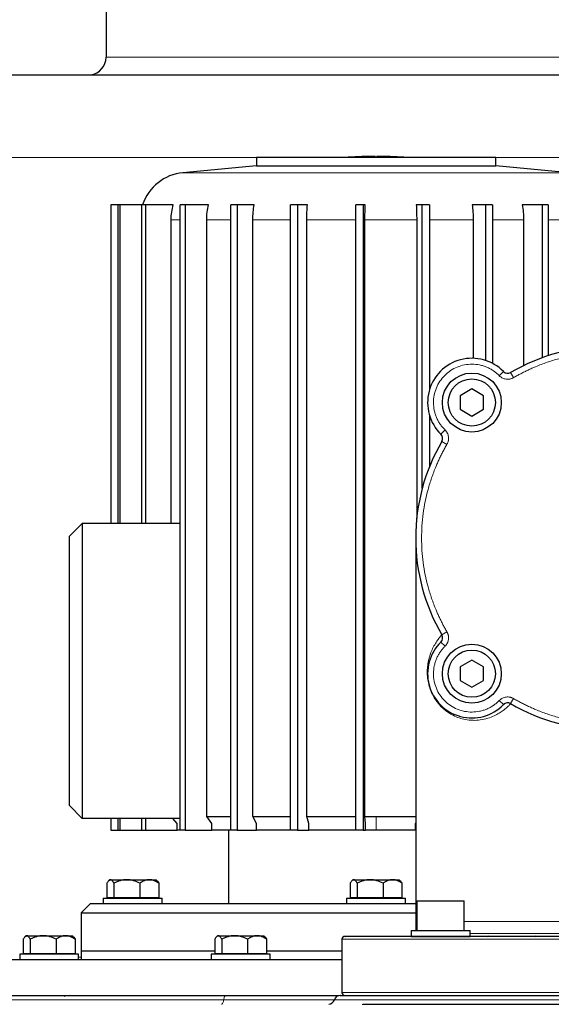
# Model space of a CAD drawing. Units: millimetres. Extents: x 0 to 420, y 0 to 297.
# Drawn here: x 235 to 247, y 219 to 241 of the extents above; entities that cross this region are included whole.
import ezdxf

# ---------------------------------------------------------------- set-up
doc = ezdxf.new("R2010")
doc.units = ezdxf.units.MM

msp = doc.modelspace()

# ---------------------------------------------------------------- linework, layer by layer
at = {"color": 7, "linetype": 'Continuous', "lineweight": 25}
for p, q in [((236.95258, 245.46239), (236.95258, 239.99572)), ((240.35075, 237.73419), (240.35075, 237.54157)), ((240.35075, 237.73419), (245.7648, 237.73419)), ((245.7648, 237.54157), (245.7648, 237.73419)), ((240.35075, 237.54157), (238.6914, 237.38578)), ((240.35075, 237.54157), (245.7648, 237.54157)), ((247.42415, 237.38578), (245.7648, 237.54157)), ((237.22618, 236.66111), (237.05843, 236.66111)), ((237.05843, 236.66111), (237.05843, 229.46239)), ((237.22618, 229.46239), (237.22618, 236.66111)), ((237.26763, 236.66111), (237.22618, 236.66111)), ((237.26763, 236.66111), (237.26763, 229.46239)), ((237.76036, 236.66111), (237.26763, 236.66111)), ((237.76036, 229.46239), (237.76036, 236.66111)), ((237.84065, 236.66111), (237.76036, 236.66111)), ((237.84065, 236.66111), (237.84065, 229.46239)), ((238.47284, 236.66111), (237.84065, 236.66111)), ((238.62739, 222.52778), (238.62739, 236.66111)), ((238.74148, 236.66111), (238.62739, 236.66111)), ((238.74148, 236.66111), (238.74148, 222.52778)), ((239.26738, 236.66111), (238.74148, 236.66111)), ((239.7728, 222.52778), (239.7728, 236.66111)), ((239.91353, 236.66111), (239.7728, 236.66111)), ((239.91353, 236.66111), (239.91353, 222.52778)), ((240.30008, 236.66111), (239.91353, 236.66111)), ((241.12462, 222.52778), (241.12462, 236.66111)), ((241.28313, 236.66111), (241.12462, 236.66111)), ((241.28313, 236.66111), (241.28313, 222.52778)), ((241.50606, 236.66111), (241.28313, 236.66111)), ((242.59791, 222.52778), (242.59791, 236.66111)), ((242.76424, 236.66111), (242.59791, 236.66111)), ((242.76424, 236.66111), (242.76424, 222.52778)), ((242.80954, 236.66111), (242.76424, 236.66111)), ((244.10009, 236.66111), (243.9649, 236.66111)), ((244.10009, 230.25003), (244.10009, 236.66111)), ((244.2638, 236.66111), (244.10009, 236.66111)), ((244.2638, 236.66111), (244.2638, 232.47999)), ((245.53677, 236.66111), (245.22961, 236.66111)), ((245.53677, 233.14228), (245.53677, 236.66111)), ((245.68758, 236.66111), (245.53677, 236.66111)), ((245.68758, 236.66111), (245.68758, 233.07808)), ((246.8177, 236.66111), (246.35785, 236.66111)), ((246.8177, 233.20607), (246.8177, 236.66111)), ((246.94611, 236.66111), (246.8177, 236.66111)), ((246.94611, 236.66111), (246.94611, 233.25006)), ((238.42486, 229.46239), (238.42486, 236.32378)), ((239.22746, 222.83778), (239.22746, 236.32378)), ((240.27074, 222.83778), (240.27074, 236.32378)), ((241.48914, 222.83778), (241.48914, 236.32378)), ((242.8061, 222.83778), (242.8061, 236.32378)), ((243.97516, 236.32378), (243.97516, 229.57087)), ((245.25292, 236.32379), (245.25292, 233.1927)), ((246.39275, 236.32379), (246.39275, 233.02696)), ((245.22179, 232.5011), (244.95512, 232.34714)), ((244.95512, 232.34714), (244.95512, 232.03922)), ((245.48845, 232.34714), (245.22179, 232.5011)), ((245.48845, 232.03922), (245.48845, 232.34714)), ((244.2638, 231.90637), (244.2638, 230.74161)), ((244.95512, 232.03922), (245.22179, 231.88526)), ((245.22179, 231.88526), (245.48845, 232.03922)), ((236.41444, 229.46239), (236.12444, 229.17239)), ((238.62739, 229.46239), (236.41444, 229.46239)), ((236.41444, 229.46239), (236.41444, 222.79572)), ((236.12444, 223.08572), (236.12444, 229.17239)), ((243.95258, 229.12802), (243.95258, 220.46239)), ((245.22179, 226.37284), (244.95512, 226.21888)), ((245.48845, 226.21888), (245.22179, 226.37284)), ((244.95512, 226.21888), (244.95512, 225.91096)), ((245.48845, 225.91096), (245.48845, 226.21888)), ((244.95512, 225.91096), (245.22179, 225.757)), ((245.22179, 225.757), (245.48845, 225.91096)), ((236.41444, 222.79572), (236.12444, 223.08572)), ((238.62739, 222.79572), (236.41444, 222.79572)), ((237.05843, 222.79572), (237.05843, 222.52778)), ((237.22618, 222.52778), (237.22618, 222.79572)), ((237.26763, 222.79572), (237.26763, 222.52778)), ((237.76036, 222.52778), (237.76036, 222.79572)), ((237.84065, 222.79572), (237.84065, 222.52778)), ((238.56132, 222.68208), (238.46172, 222.79572)), ((239.34098, 222.68208), (239.22746, 222.83778)), ((239.22746, 222.83778), (239.7728, 222.83778)), ((240.35418, 222.68208), (240.27074, 222.83778)), ((240.27074, 222.83778), (241.12462, 222.83778)), ((241.53726, 222.68208), (241.48914, 222.83778)), ((241.48914, 222.83778), (242.59791, 222.83778)), ((242.81588, 222.68208), (242.8061, 222.83778)), ((237.05843, 222.52778), (237.22618, 222.52778)), ((237.22618, 222.52778), (237.26763, 222.52778)), ((237.26763, 222.52778), (237.76036, 222.52778)), ((237.76036, 222.52778), (237.84065, 222.52778)), ((237.84065, 222.52778), (238.56132, 222.52778)), ((238.56132, 222.52778), (238.56132, 222.68208)), ((238.62739, 222.52778), (238.56132, 222.52778)), ((238.74148, 222.52778), (238.62739, 222.52778)), ((238.74148, 222.52778), (239.34098, 222.52778)), ((239.34098, 222.52778), (239.34098, 222.68208)), ((239.7728, 222.52778), (239.34098, 222.52778)), ((239.72444, 222.52778), (239.72444, 220.86111)), ((239.91353, 222.52778), (239.7728, 222.52778)), ((239.91353, 222.52778), (240.35418, 222.52778)), ((240.35418, 222.52778), (240.35418, 222.68208)), ((241.12462, 222.52778), (240.35418, 222.52778)), ((241.28313, 222.52778), (241.12462, 222.52778)), ((241.28313, 222.52778), (241.53726, 222.52778)), ((241.53726, 222.52778), (241.53726, 222.68208)), ((242.59791, 222.52778), (241.53726, 222.52778)), ((242.76424, 222.52778), (242.59791, 222.52778)), ((242.76424, 222.52778), (242.81588, 222.52778)), ((242.81588, 222.52778), (242.81588, 222.68208)), ((243.05778, 222.52778), (242.81588, 222.52778)), ((243.95258, 222.52778), (243.05778, 222.52778)), ((243.95258, 222.71728), (243.94598, 222.68208)), ((243.94598, 222.52778), (243.94598, 222.68208)), ((243.94598, 222.52778), (243.95258, 222.52778)), ((237.03344, 221.40911), (237.01193, 221.3876)), ((237.03344, 221.40911), (237.05131, 221.40911)), ((237.05131, 221.40911), (237.42207, 221.40911)), ((237.42207, 221.40911), (237.92854, 221.40911)), ((237.92854, 221.40911), (238.08211, 221.40911)), ((238.10362, 221.3876), (238.08211, 221.40911)), ((242.53344, 221.40911), (242.51193, 221.3876)), ((242.53344, 221.40911), (242.55131, 221.40911)), ((242.55131, 221.40911), (242.92207, 221.40911)), ((242.92207, 221.40911), (243.42854, 221.40911)), ((243.42854, 221.40911), (243.58211, 221.40911)), ((243.60362, 221.3876), (243.58211, 221.40911)), ((236.97296, 221.328), (236.97296, 221.00445)), ((237.12966, 221.328), (237.12966, 221.00445)), ((237.71448, 221.328), (237.71448, 221.00445)), ((238.14259, 221.328), (238.14259, 221.00445)), ((242.47296, 221.328), (242.47296, 221.00445)), ((242.62966, 221.328), (242.62966, 221.00445)), ((243.21448, 221.328), (243.21448, 221.00445)), ((243.64259, 221.328), (243.64259, 221.00445)), ((236.89111, 220.99445), (236.89111, 220.86111)), ((236.89111, 220.99445), (238.22444, 220.99445)), ((236.97296, 221.00445), (237.12966, 221.00445)), ((237.07011, 221.00445), (237.07011, 220.99445)), ((237.12966, 221.00445), (237.71448, 221.00445)), ((237.71448, 221.00445), (238.14259, 221.00445)), ((238.04544, 220.99445), (238.04544, 221.00445)), ((238.22444, 220.86111), (238.22444, 220.99445)), ((242.39111, 220.99445), (242.39111, 220.86111)), ((242.39111, 220.99445), (243.72444, 220.99445)), ((242.47296, 221.00445), (242.62966, 221.00445)), ((242.57011, 221.00445), (242.57011, 220.99445)), ((242.62966, 221.00445), (243.21448, 221.00445)), ((243.21448, 221.00445), (243.64259, 221.00445)), ((243.54544, 220.99445), (243.54544, 221.00445)), ((243.72444, 220.86111), (243.72444, 220.99445)), ((236.59111, 220.86111), (236.39111, 220.66111)), ((243.05778, 220.86111), (236.59111, 220.86111)), ((243.95258, 220.86111), (243.05778, 220.86111)), ((243.98135, 220.92905), (243.98135, 220.26239)), ((243.98135, 220.92905), (245.04801, 220.92905)), ((245.04801, 220.26239), (245.04801, 220.92905)), ((236.39111, 220.66111), (236.39111, 219.79572)), ((236.39111, 220.66111), (243.95258, 220.66111)), ((243.95258, 220.46239), (243.95258, 220.26239)), ((235.08192, 220.0626), (235.08192, 219.73905)), ((235.14241, 220.14372), (235.1209, 220.12221)), ((235.14241, 220.14372), (235.16027, 220.14372)), ((235.16027, 220.14372), (235.53103, 220.14372)), ((235.23862, 220.0626), (235.23862, 219.73905)), ((235.53103, 220.14372), (236.0375, 220.14372)), ((235.82344, 220.0626), (235.82344, 219.73905)), ((236.0375, 220.14372), (236.19107, 220.14372)), ((236.21258, 220.12221), (236.19107, 220.14372)), ((236.25156, 220.0626), (236.25156, 219.73905)), ((239.41149, 220.0626), (239.41149, 219.73905)), ((239.47198, 220.14372), (239.45047, 220.12221)), ((239.47198, 220.14372), (239.48984, 220.14372)), ((239.48984, 220.14372), (239.8606, 220.14372)), ((239.56819, 220.0626), (239.56819, 219.73905)), ((239.8606, 220.14372), (240.36707, 220.14372)), ((240.15301, 220.0626), (240.15301, 219.73905)), ((240.36707, 220.14372), (240.52064, 220.14372)), ((240.54215, 220.12221), (240.52064, 220.14372)), ((240.58113, 220.0626), (240.58113, 219.73905)), ((242.28592, 220.06239), (242.28592, 218.86239)), ((243.84801, 220.26239), (243.84801, 220.12905)), ((243.84801, 220.26239), (245.18135, 220.26239)), ((243.84801, 220.12905), (245.18135, 220.12905)), ((245.18135, 220.12905), (245.18135, 220.26239)), ((245.59491, 220.14372), (245.5734, 220.12221)), ((246.66509, 220.12221), (246.64358, 220.14372)), ((235.00007, 219.72905), (235.00007, 219.59572)), ((236.33341, 219.72905), (235.00007, 219.72905)), ((235.08192, 219.73905), (235.23862, 219.73905)), ((235.17907, 219.73905), (235.17907, 219.72905)), ((235.23862, 219.73905), (235.82344, 219.73905)), ((235.82344, 219.73905), (236.25156, 219.73905)), ((236.15441, 219.72905), (236.15441, 219.73905)), ((236.33341, 219.59572), (236.33341, 219.72905)), ((236.39111, 219.79572), (236.39111, 219.59572)), ((239.41149, 219.79572), (236.39111, 219.79572)), ((239.32964, 219.72905), (239.32964, 219.59572)), ((240.66298, 219.72905), (239.32964, 219.72905)), ((239.41149, 219.73905), (239.56819, 219.73905)), ((239.50864, 219.73905), (239.50864, 219.72905)), ((239.56819, 219.73905), (240.15301, 219.73905)), ((240.15301, 219.73905), (240.58113, 219.73905)), ((240.48398, 219.72905), (240.48398, 219.73905)), ((242.28592, 219.79572), (240.58113, 219.79572)), ((240.66298, 219.59572), (240.66298, 219.72905)), ((235.05082, 219.59572), (235.00007, 219.59572)), ((242.75411, 218.58243), (242.75411, 218.59572)), ((242.75411, 218.59572), (268.48439, 218.59572))]:
    msp.add_line(p, q, dxfattribs=at)
at = {"color": 8, "linetype": 'Continuous', "lineweight": 18}
for p, q in [((247.22444, 239.99572), (236.95258, 239.99572)), ((240.35075, 237.72905), (233.62022, 237.72905)), ((247.88592, 237.72905), (245.7648, 237.72905)), ((238.6914, 237.38578), (243.04707, 237.38578)), ((243.04707, 237.38578), (247.42415, 237.38578)), ((238.62739, 236.32378), (238.42486, 236.32378)), ((239.22746, 236.32378), (239.7728, 236.32378)), ((241.48914, 236.32378), (242.59791, 236.32378)), ((245.93685, 232.89224), (245.84151, 232.79904)), ((246.09946, 232.87034), (246.16674, 232.75522)), ((244.52272, 231.47812), (244.61593, 231.57346)), ((244.54463, 231.3155), (244.65975, 231.24823)), ((244.65975, 227.00988), (244.54463, 226.9426)), ((244.52272, 226.77998), (244.61593, 226.68464)), ((245.93685, 225.36586), (245.84151, 225.45907)), ((246.06099, 225.40088), (246.09845, 225.38664)), ((246.09946, 225.38777), (246.16674, 225.50288)), ((245.93583, 225.36482), (245.96025, 225.38262)), ((243.05778, 222.83778), (243.05778, 222.52778)), ((243.98135, 220.46239), (243.95258, 220.46239)), ((247.30107, 220.46239), (245.04801, 220.46239)), ((247.27468, 220.06239), (242.28592, 220.06239)), ((247.30107, 220.19572), (245.18135, 220.19572)), ((236.39111, 219.66238), (236.33341, 219.66238)), ((247.93036, 218.86239), (242.28592, 218.86239)), ((239.61261, 218.69572), (234.05354, 218.69572)), ((242.11502, 218.69572), (239.61261, 218.69572)), ((248.28592, 218.69572), (242.11502, 218.69572))]:
    msp.add_line(p, q, dxfattribs=at)
at = {"color": 8, "linetype": 'Continuous', "lineweight": 18, "flags": 128}
for points in [[(240.27074, 236.32378), (240.39687, 236.32378), (240.52502, 236.32378), (240.65508, 236.32378), (240.78695, 236.32378), (240.92055, 236.32378), (241.05576, 236.32378), (241.12462, 236.32378)], [(242.8061, 236.32378), (242.95273, 236.32378), (243.09944, 236.32378), (243.24612, 236.32378), (243.39266, 236.32378), (243.53894, 236.32378), (243.68486, 236.32378), (243.8303, 236.32378), (243.97516, 236.32378)], [(244.2638, 236.32378), (244.28212, 236.32378), (244.42444, 236.32378), (244.56572, 236.32378), (244.70587, 236.32378), (244.84476, 236.32378), (244.98231, 236.32378), (245.11839, 236.32378), (245.25292, 236.32378)], [(245.68758, 236.32378), (245.79058, 236.32378), (245.91552, 236.32378), (246.0383, 236.32378), (246.15883, 236.32378), (246.277, 236.32378), (246.39275, 236.32378)], [(246.94611, 236.32378), (247.04456, 236.32378), (247.14049, 236.32378), (247.23334, 236.32378), (247.32302, 236.32378)], [(239.66201, 218.79572), (239.65364, 218.79391), (239.6455, 218.78854), (239.63781, 218.77976), (239.63077, 218.76779), (239.62458, 218.75297), (239.6194, 218.7357), (239.61537, 218.71644), (239.61261, 218.69572)], [(239.56322, 218.59572), (239.57158, 218.59752), (239.57973, 218.60289), (239.58742, 218.61168), (239.59446, 218.62364), (239.60065, 218.63846), (239.60583, 218.65574), (239.60985, 218.675), (239.61261, 218.69572)]]:
    msp.add_lwpolyline(points, dxfattribs=at)
at = {"color": 7, "linetype": 'Continuous', "lineweight": 25, "flags": 128}
for points in [[(242.8061, 222.83778), (242.83754, 222.83778), (242.86899, 222.83778), (242.90045, 222.83778), (242.9319, 222.83778), (242.96337, 222.83778), (242.99484, 222.83778), (243.02631, 222.83778), (243.05778, 222.83778)], [(243.05778, 222.83778), (243.17301, 222.83778), (243.2882, 222.83778), (243.40327, 222.83778), (243.51819, 222.83778), (243.63289, 222.83778), (243.74732, 222.83778), (243.86143, 222.83778), (243.95258, 222.83778)], [(236.12444, 218.79572), (236.03992, 218.78357), (236.00007, 218.76872)]]:
    msp.add_lwpolyline(points, dxfattribs=at)
at = {"color": 7, "linetype": 'Continuous', "lineweight": 25}
for centre, radius in [((245.22179, 232.19318), 0.66667), ((245.22179, 232.19318), 0.53333), ((245.22179, 226.06492), 0.66667), ((245.22179, 226.06492), 0.53333)]:
    msp.add_circle(centre, radius, dxfattribs=at)
for centre, radius, start, end in [((236.55258, 239.99572), 0.4, 277.073887, 0), ((243.04529, 228.95585), 8.8, 90, 94.020782), ((243.07027, 228.95585), 8.8, 85.979218, 90), ((238.79111, 236.32378), 1.06667, 95.363504, 161.564013), ((248.28592, 229.12905), 4.33333, 59.697463, 120.302537), ((245.22179, 232.19318), 1, 44.351844, 225.648156), ((246.03219, 232.98545), 0.13333, 224.351844, 300.302537), ((244.42952, 231.38278), 0.13333, 329.697463, 45.648156), ((248.28592, 229.12905), 4.33333, 149.697463, 210.302537), ((245.22179, 226.06492), 1, 134.351844, 315.648156), ((244.42952, 226.87532), 0.13333, 314.351844, 30.302537), ((246.03219, 225.27265), 0.13333, 59.697463, 135.648156), ((248.28592, 229.12905), 4.33333, 239.697463, 300.302537), ((242.35258, 220.06239), 0.06667, 90, 180), ((242.24411, 218.66239), 0.13333, 90, 165.522488), ((242.35258, 218.86239), 0.06667, 180.000025, 270), ((241.98592, 218.72905), 0.13333, 270, 345.522488)]:
    msp.add_arc(centre, radius, start, end, dxfattribs=at)
for points, knots in [([(234.12339, 239.59572), (234.40282, 239.59572), (234.95912, 239.59572), (235.83729, 239.59572), (236.74099, 239.59572), (237.67363, 239.59572), (238.63426, 239.59572), (239.61654, 239.59572), (240.61389, 239.59572), (241.62014, 239.59572), (242.63278, 239.59572), (243.64729, 239.59572), (244.65919, 239.59572), (245.66392, 239.59572), (246.65714, 239.59572), (247.63436, 239.59572), (248.59088, 239.59572), (249.52388, 239.59572), (250.42471, 239.59572), (251.06815, 239.59572), (251.39898, 239.59572), (251.45258, 239.59572)], [0, 0, 0, 0, 0.05540463, 0.11030598, 0.16494906, 0.21958236, 0.27445448, 0.32981081, 0.38481011, 0.43969108, 0.4946993, 0.54969856, 0.6045795, 0.65958769, 0.7145869, 0.76946785, 0.82447612, 0.87947514, 0.93435609, 0.98936456, 1, 1, 1, 1]), ([(237.05131, 221.40911), (237.03755, 221.40911), (237.02416, 221.40093), (237.0045, 221.37933), (236.998, 221.37056), (236.98531, 221.35083), (236.97909, 221.33984), (236.97296, 221.328)], [0, 0, 0, 0, 0.5, 0.5, 0.75, 0.75, 1, 1, 1, 1]), ([(237.12966, 221.328), (237.11738, 221.35172), (237.10482, 221.37188), (237.08531, 221.39344), (237.0787, 221.39916), (237.06518, 221.40701), (237.05824, 221.40911), (237.05131, 221.40911)], [0, 0, 0, 0, 0.5, 0.5, 0.75, 0.75, 1, 1, 1, 1]), ([(237.42207, 221.40911), (237.37072, 221.40911), (237.32075, 221.40093), (237.24736, 221.37933), (237.22312, 221.37056), (237.17576, 221.35083), (237.15254, 221.33984), (237.12966, 221.328)], [0, 0, 0, 0, 0.5, 0.5, 0.75, 0.75, 1, 1, 1, 1]), ([(237.71448, 221.328), (237.66865, 221.35172), (237.62179, 221.37188), (237.54898, 221.39344), (237.52428, 221.39916), (237.47383, 221.40701), (237.44794, 221.40911), (237.42207, 221.40911)], [0, 0, 0, 0, 0.5, 0.5, 0.75, 0.75, 1, 1, 1, 1]), ([(237.92854, 221.40911), (237.89095, 221.40911), (237.85437, 221.40093), (237.80064, 221.37933), (237.7829, 221.37056), (237.74823, 221.35083), (237.73122, 221.33984), (237.71448, 221.328)], [0, 0, 0, 0, 0.5, 0.5, 0.75, 0.75, 1, 1, 1, 1]), ([(238.14259, 221.328), (238.10905, 221.35172), (238.07474, 221.37188), (238.02144, 221.39344), (238.00336, 221.39916), (237.96643, 221.40701), (237.94747, 221.40911), (237.92854, 221.40911)], [0, 0, 0, 0, 0.5, 0.5, 0.75, 0.75, 1, 1, 1, 1]), ([(242.55131, 221.40911), (242.53755, 221.40911), (242.52416, 221.40093), (242.5045, 221.37933), (242.498, 221.37056), (242.48531, 221.35083), (242.47909, 221.33984), (242.47296, 221.328)], [0, 0, 0, 0, 0.5, 0.5, 0.75, 0.75, 1, 1, 1, 1]), ([(242.62966, 221.328), (242.61738, 221.35172), (242.60482, 221.37188), (242.58531, 221.39344), (242.5787, 221.39916), (242.56518, 221.40701), (242.55824, 221.40911), (242.55131, 221.40911)], [0, 0, 0, 0, 0.5, 0.5, 0.75, 0.75, 1, 1, 1, 1]), ([(242.92207, 221.40911), (242.87072, 221.40911), (242.82075, 221.40093), (242.74736, 221.37933), (242.72312, 221.37056), (242.67576, 221.35083), (242.65254, 221.33984), (242.62966, 221.328)], [0, 0, 0, 0, 0.5, 0.5, 0.75, 0.75, 1, 1, 1, 1]), ([(243.21448, 221.328), (243.16865, 221.35172), (243.12179, 221.37188), (243.04898, 221.39344), (243.02428, 221.39916), (242.97383, 221.40701), (242.94794, 221.40911), (242.92207, 221.40911)], [0, 0, 0, 0, 0.5, 0.5, 0.75, 0.75, 1, 1, 1, 1]), ([(243.42854, 221.40911), (243.39095, 221.40911), (243.35437, 221.40093), (243.30064, 221.37933), (243.2829, 221.37056), (243.24823, 221.35083), (243.23122, 221.33984), (243.21448, 221.328)], [0, 0, 0, 0, 0.5, 0.5, 0.75, 0.75, 1, 1, 1, 1]), ([(243.64259, 221.328), (243.60905, 221.35172), (243.57474, 221.37188), (243.52144, 221.39344), (243.50336, 221.39916), (243.46643, 221.40701), (243.44747, 221.40911), (243.42854, 221.40911)], [0, 0, 0, 0, 0.5, 0.5, 0.75, 0.75, 1, 1, 1, 1]), ([(238.10068, 221.38466), (238.10478, 221.38241), (238.11957, 221.3743), (238.13293, 221.34743), (238.14259, 221.328)], [0, 0, 0, 0, 0.27713404, 1, 1, 1, 1]), ([(243.60068, 221.38466), (243.60478, 221.38241), (243.61957, 221.3743), (243.63293, 221.34743), (243.64259, 221.328)], [0, 0, 0, 0, 0.27713404, 1, 1, 1, 1]), ([(235.16027, 220.14372), (235.14652, 220.14372), (235.13313, 220.13554), (235.11346, 220.11393), (235.10697, 220.10516), (235.09427, 220.08543), (235.08805, 220.07445), (235.08192, 220.0626)], [0, 0, 0, 0, 0.5, 0.5, 0.75, 0.75, 1, 1, 1, 1]), ([(235.23862, 220.0626), (235.22635, 220.08632), (235.21379, 220.10648), (235.19428, 220.12805), (235.18766, 220.13377), (235.17414, 220.14162), (235.1672, 220.14372), (235.16027, 220.14372)], [0, 0, 0, 0, 0.5, 0.5, 0.75, 0.75, 1, 1, 1, 1]), ([(235.53103, 220.14372), (235.47969, 220.14372), (235.42972, 220.13554), (235.35633, 220.11393), (235.33209, 220.10516), (235.28472, 220.08543), (235.2615, 220.07445), (235.23862, 220.0626)], [0, 0, 0, 0, 0.5, 0.5, 0.75, 0.75, 1, 1, 1, 1]), ([(235.82344, 220.0626), (235.77762, 220.08632), (235.73076, 220.10648), (235.65794, 220.12805), (235.63324, 220.13377), (235.5828, 220.14162), (235.5569, 220.14372), (235.53103, 220.14372)], [0, 0, 0, 0, 0.5, 0.5, 0.75, 0.75, 1, 1, 1, 1]), ([(236.0375, 220.14372), (235.99991, 220.14372), (235.96333, 220.13554), (235.90961, 220.11393), (235.89186, 220.10516), (235.85719, 220.08543), (235.84019, 220.07445), (235.82344, 220.0626)], [0, 0, 0, 0, 0.5, 0.5, 0.75, 0.75, 1, 1, 1, 1]), ([(236.25156, 220.0626), (236.21801, 220.08632), (236.18371, 220.10648), (236.1304, 220.12805), (236.11232, 220.13377), (236.07539, 220.14162), (236.05644, 220.14372), (236.0375, 220.14372)], [0, 0, 0, 0, 0.5, 0.5, 0.75, 0.75, 1, 1, 1, 1]), ([(236.20964, 220.11926), (236.21374, 220.11702), (236.22853, 220.10891), (236.2419, 220.08203), (236.25156, 220.0626)], [0, 0, 0, 0, 0.27713404, 1, 1, 1, 1]), ([(239.48984, 220.14372), (239.47608, 220.14372), (239.46269, 220.13554), (239.44303, 220.11393), (239.43653, 220.10516), (239.42384, 220.08543), (239.41762, 220.07445), (239.41149, 220.0626)], [0, 0, 0, 0, 0.5, 0.5, 0.75, 0.75, 1, 1, 1, 1]), ([(239.56819, 220.0626), (239.55591, 220.08632), (239.54336, 220.10648), (239.52385, 220.12805), (239.51723, 220.13377), (239.50371, 220.14162), (239.49677, 220.14372), (239.48984, 220.14372)], [0, 0, 0, 0, 0.5, 0.5, 0.75, 0.75, 1, 1, 1, 1]), ([(239.8606, 220.14372), (239.80926, 220.14372), (239.75929, 220.13554), (239.6859, 220.11393), (239.66166, 220.10516), (239.61429, 220.08543), (239.59107, 220.07445), (239.56819, 220.0626)], [0, 0, 0, 0, 0.5, 0.5, 0.75, 0.75, 1, 1, 1, 1]), ([(240.15301, 220.0626), (240.10719, 220.08632), (240.06032, 220.10648), (239.98751, 220.12805), (239.96281, 220.13377), (239.91237, 220.14162), (239.88647, 220.14372), (239.8606, 220.14372)], [0, 0, 0, 0, 0.5, 0.5, 0.75, 0.75, 1, 1, 1, 1]), ([(240.36707, 220.14372), (240.32948, 220.14372), (240.2929, 220.13554), (240.23918, 220.11393), (240.22143, 220.10516), (240.18676, 220.08543), (240.16976, 220.07445), (240.15301, 220.0626)], [0, 0, 0, 0, 0.5, 0.5, 0.75, 0.75, 1, 1, 1, 1]), ([(240.58113, 220.0626), (240.54758, 220.08632), (240.51328, 220.10648), (240.45997, 220.12805), (240.44189, 220.13377), (240.40496, 220.14162), (240.38601, 220.14372), (240.36707, 220.14372)], [0, 0, 0, 0, 0.5, 0.5, 0.75, 0.75, 1, 1, 1, 1]), ([(240.53921, 220.11926), (240.54331, 220.11702), (240.5581, 220.10891), (240.57147, 220.08203), (240.58113, 220.0626)], [0, 0, 0, 0, 0.27713404, 1, 1, 1, 1]), ([(247.28592, 220.12905), (247.04595, 220.12905), (246.56605, 220.12905), (245.87663, 220.12905), (245.22303, 220.12905), (244.61663, 220.12905), (244.06636, 220.12905), (243.58077, 220.12905), (243.16712, 220.12905), (242.83235, 220.12905), (242.57937, 220.12905), (242.42032, 220.12905), (242.3481, 220.12905), (242.35964, 220.12905), (242.36241, 220.12905)], [0, 0, 0, 0, 0.0883745, 0.17673648, 0.26510707, 0.35348157, 0.44184355, 0.53021414, 0.61858864, 0.70695062, 0.7953212, 0.88369571, 0.97205768, 1, 1, 1, 1]), ([(242.28592, 219.59572), (242.26003, 219.59572), (241.95091, 219.59572), (241.36462, 219.59572), (240.53784, 219.59572), (239.73588, 219.59572), (238.96576, 219.59572), (238.2351, 219.59572), (237.55086, 219.59572), (236.91967, 219.59572), (236.34758, 219.59572), (235.84013, 219.59572), (235.40215, 219.59572), (235.03802, 219.59572), (234.75069, 219.59572), (234.54497, 219.59572), (234.41524, 219.59572), (234.39915, 219.59572), (234.39111, 219.59572)], [0, 0, 0, 0, 0.00605476, 0.07231778, 0.1385808, 0.20484381, 0.27110683, 0.33736984, 0.40363286, 0.46989587, 0.53615889, 0.60242191, 0.66868492, 0.73494794, 0.80121095, 0.86747397, 0.93373698, 1, 1, 1, 1]), ([(234.1934, 218.79572), (234.19252, 218.79572), (234.19021, 218.79572), (234.28913, 218.79572), (234.47817, 218.79572), (234.75912, 218.79572), (235.12438, 218.79572), (235.5715, 218.79572), (236.09535, 218.79572), (236.69087, 218.79572), (237.35167, 218.79572), (238.0717, 218.79572), (238.8405, 218.79572), (239.38823, 218.79572), (239.66201, 218.79572)], [0, 0, 0, 0, 0.05313182, 0.13924601, 0.22530613, 0.31136311, 0.3974773, 0.48353742, 0.5695944, 0.65570859, 0.74176871, 0.82782569, 0.91394067, 1, 1, 1, 1]), ([(239.66201, 218.79572), (239.8599, 218.79572), (240.25577, 218.79572), (240.81947, 218.79572), (241.35478, 218.79572), (241.82764, 218.79572), (242.10357, 218.79572), (242.22616, 218.79572)], [0, 0, 0, 0, 0.20833897, 0.41676869, 0.62511536, 0.83345177, 1, 1, 1, 1]), ([(242.24949, 218.79572), (242.24863, 218.79572), (242.24618, 218.79572), (242.28969, 218.79572), (242.37618, 218.79572), (242.5072, 218.79572), (242.67906, 218.79572), (242.89131, 218.79572), (243.14223, 218.79572), (243.43002, 218.79572), (243.75266, 218.79572), (244.10783, 218.79572), (244.49293, 218.79572), (244.90526, 218.79572), (245.34185, 218.79572), (245.79953, 218.79572), (246.27506, 218.79572), (246.76502, 218.79572), (247.26588, 218.79572), (247.77406, 218.79572), (248.11532, 218.79572), (248.28592, 218.79572)], [0, 0, 0, 0, 0.02920499, 0.08312788, 0.13707713, 0.19100416, 0.24492705, 0.2988763, 0.35280333, 0.40672622, 0.46067546, 0.5146025, 0.56852538, 0.62247463, 0.67640166, 0.73032455, 0.7842738, 0.83820083, 0.89212372, 0.946074, 1, 1, 1, 1])]:
    msp.add_open_spline(points, degree=3, knots=knots, dxfattribs=at)
at = {"color": 8, "linetype": 'Continuous', "lineweight": 18}
for points, knots in [([(236.60192, 239.59877), (236.60698, 239.59837), (236.61672, 239.59758), (236.68537, 239.59641), (236.71835, 239.59585)], [0, 0, 0, 0, 0.51946667, 1, 1, 1, 1]), ([(250.40509, 232.75522), (250.39052, 232.76367), (250.36138, 232.78056), (250.31731, 232.80523), (250.27298, 232.82939), (250.22838, 232.85299), (250.18351, 232.87606), (250.13836, 232.89858), (250.09295, 232.92056), (250.04726, 232.942), (250.0013, 232.96289), (249.95507, 232.98324), (249.83895, 233.0327), (249.65008, 233.1046), (249.38447, 233.186), (249.11406, 233.24974), (248.84004, 233.29542), (248.56358, 233.32295), (248.28593, 233.3321), (248.00826, 233.32295), (247.73182, 233.29542), (247.45778, 233.24974), (247.18738, 233.186), (246.92176, 233.1046), (246.71978, 233.02771), (246.57815, 232.96655), (246.494, 232.928), (246.41077, 232.88762), (246.32846, 232.84538), (246.24699, 232.80144), (246.1935, 232.77063), (246.16674, 232.75522)], [0, 0, 0, 0, 0.0113768, 0.02274635, 0.03411027, 0.04547023, 0.05682785, 0.06818478, 0.07954268, 0.09090318, 0.10226792, 0.11363856, 0.12501673, 0.18750995, 0.25001144, 0.31250467, 0.37500616, 0.43749938, 0.50000088, 0.5624941, 0.62499559, 0.68748882, 0.74999031, 0.81248353, 0.87498503, 0.8958366, 0.91666836, 0.93749045, 0.95831299, 0.97914614, 1, 1, 1, 1]), ([(245.84151, 232.79904), (245.83574, 232.80484), (245.82423, 232.81643), (245.80635, 232.83317), (245.78807, 232.84942), (245.76933, 232.86514), (245.75015, 232.88032), (245.73051, 232.89497), (245.69379, 232.9208), (245.63803, 232.95498), (245.56079, 232.99232), (245.48024, 233.02191), (245.36956, 233.05049), (245.2267, 233.06551), (245.05524, 233.04947), (244.89024, 233.00005), (244.73817, 232.91919), (244.60495, 232.81001), (244.49578, 232.6768), (244.41491, 232.52473), (244.3655, 232.35973), (244.34946, 232.18827), (244.36448, 232.04542), (244.39305, 231.93474), (244.42264, 231.8542), (244.45998, 231.77695), (244.49736, 231.71596), (244.53072, 231.66957), (244.55745, 231.63609), (244.5857, 231.60387), (244.60585, 231.58361), (244.61593, 231.57346)], [0, 0, 0, 0, 0.00895463, 0.01789193, 0.02681904, 0.03574312, 0.04467132, 0.05361082, 0.06256873, 0.09383468, 0.12511407, 0.15638002, 0.18765941, 0.25012795, 0.31259649, 0.37506503, 0.43753357, 0.5000021, 0.56247064, 0.62493918, 0.68740772, 0.74987626, 0.8123448, 0.84361075, 0.87489014, 0.90615609, 0.93743548, 0.95309329, 0.96871438, 0.98433716, 1, 1, 1, 1]), ([(246.16674, 232.75522), (246.16354, 232.7534), (246.15714, 232.74976), (246.14726, 232.74481), (246.1372, 232.74025), (246.12355, 232.73474), (246.10606, 232.7289), (246.07743, 232.72193), (246.0407, 232.7177), (245.99642, 232.71996), (245.95312, 232.72949), (245.91883, 232.7433), (245.89306, 232.75759), (245.87471, 232.7699), (245.85733, 232.7836), (245.84678, 232.79389), (245.84151, 232.79904)], [0, 0, 0, 0, 0.03127412, 0.0625082, 0.09375598, 0.12507116, 0.18754291, 0.25012143, 0.37506737, 0.50001472, 0.62496194, 0.7499074, 0.81238166, 0.87495674, 0.93745402, 1, 1, 1, 1]), ([(244.61593, 231.57346), (244.61853, 231.57086), (244.62374, 231.56565), (244.63112, 231.55743), (244.63818, 231.54894), (244.64712, 231.53723), (244.65737, 231.52191), (244.67167, 231.49615), (244.68547, 231.46185), (244.695, 231.41855), (244.69727, 231.37427), (244.69303, 231.33755), (244.68607, 231.30892), (244.67906, 231.28796), (244.67044, 231.26757), (244.66331, 231.25468), (244.65975, 231.24823)], [0, 0, 0, 0, 0.03127412, 0.0625082, 0.09375598, 0.12507116, 0.18754291, 0.25012143, 0.37506737, 0.50001472, 0.62496194, 0.7499074, 0.81238166, 0.87495674, 0.93745402, 1, 1, 1, 1]), ([(244.65975, 231.24823), (244.6513, 231.23366), (244.63441, 231.20452), (244.60974, 231.16044), (244.58558, 231.11612), (244.56197, 231.07152), (244.53891, 231.02664), (244.51638, 230.9815), (244.49441, 230.93608), (244.47297, 230.8904), (244.45208, 230.84444), (244.43173, 230.79821), (244.38227, 230.68209), (244.31037, 230.49321), (244.22897, 230.22761), (244.16523, 229.9572), (244.11955, 229.68317), (244.09202, 229.40672), (244.08287, 229.12906), (244.09202, 228.85139), (244.11955, 228.57496), (244.16523, 228.30092), (244.22896, 228.03052), (244.31037, 227.7649), (244.38726, 227.56291), (244.44841, 227.42128), (244.48697, 227.33714), (244.52735, 227.2539), (244.56959, 227.17159), (244.61353, 227.09012), (244.64434, 227.03663), (244.65975, 227.00988)], [0, 0, 0, 0, 0.0113768, 0.02274635, 0.03411027, 0.04547023, 0.05682785, 0.06818478, 0.07954268, 0.09090318, 0.10226792, 0.11363856, 0.12501673, 0.18750995, 0.25001144, 0.31250467, 0.37500616, 0.43749957, 0.50000088, 0.56249429, 0.62499559, 0.68748882, 0.74999031, 0.81248353, 0.87498503, 0.8958366, 0.91666836, 0.93749045, 0.95831299, 0.97914614, 1, 1, 1, 1]), ([(244.65975, 227.00988), (244.66157, 227.00667), (244.66521, 227.00027), (244.67015, 226.9904), (244.67472, 226.98034), (244.68023, 226.96668), (244.68607, 226.9492), (244.69304, 226.92057), (244.69727, 226.88383), (244.695, 226.83956), (244.68547, 226.79626), (244.67167, 226.76197), (244.65738, 226.7362), (244.64506, 226.71784), (244.63136, 226.70046), (244.62108, 226.68992), (244.61593, 226.68464)], [0, 0, 0, 0, 0.03127412, 0.0625082, 0.09375598, 0.12507116, 0.18754291, 0.25012143, 0.37506737, 0.50001472, 0.62496194, 0.7499074, 0.81238166, 0.87495674, 0.93745402, 1, 1, 1, 1]), ([(246.09844, 225.38664), (246.09811, 225.38627), (246.09744, 225.38553), (246.09595, 225.38387), (246.09409, 225.38183), (246.09182, 225.37935), (246.08916, 225.37645), (246.08609, 225.37314), (246.08262, 225.36943), (246.07874, 225.36531), (246.06973, 225.35584), (246.05246, 225.33813), (246.02075, 225.3077), (245.9797, 225.27146), (245.92159, 225.22533), (245.84058, 225.16994), (245.72631, 225.10812), (245.58504, 225.05326), (245.42296, 225.01698), (245.25047, 225.00648), (245.08803, 225.02293), (244.9357, 225.06268), (244.81082, 225.11476), (244.70174, 225.17737), (244.61555, 225.23999), (244.53902, 225.30824), (244.47366, 225.37806), (244.41288, 225.45621), (244.36237, 225.5353), (244.32027, 225.61586), (244.28906, 225.68865), (244.26426, 225.76025), (244.24546, 225.82803), (244.23133, 225.89515), (244.22062, 225.96692), (244.21467, 226.03789), (244.21302, 226.11425), (244.21612, 226.18679), (244.22416, 226.26436), (244.23672, 226.33863), (244.25398, 226.41254), (244.27396, 226.47999), (244.30573, 226.569), (244.35357, 226.67368), (244.41619, 226.77992), (244.46537, 226.84802), (244.49772, 226.8887), (244.51744, 226.91212), (244.53239, 226.92913), (244.53983, 226.93735), (244.54308, 226.9409), (244.54379, 226.94168), (244.54415, 226.94207)], [0, 0, 0, 0, 0.0056122, 0.011224364, 0.016836501, 0.022448632, 0.028060772, 0.033672914, 0.039285048, 0.044897169, 0.050509286, 0.074579446, 0.098649618, 0.123275214, 0.147901021, 0.18224416, 0.216587838, 0.253405982, 0.290222234, 0.322895645, 0.355567196, 0.380847833, 0.406126256, 0.423964087, 0.441800756, 0.455582286, 0.469362919, 0.48198179, 0.494596765, 0.503535307, 0.512467997, 0.519237224, 0.526004029, 0.533132923, 0.540266018, 0.550413224, 0.560566889, 0.574657631, 0.588751812, 0.608265215, 0.627780382, 0.649642732, 0.671505423, 0.721930453, 0.783390949, 0.848977047, 0.880519139, 0.912061221, 0.944432527, 0.976803857, 0.98840192, 1, 1, 1, 1]), ([(244.61593, 226.68464), (244.61013, 226.67888), (244.59854, 226.66736), (244.5818, 226.64949), (244.56554, 226.63121), (244.54983, 226.61247), (244.53465, 226.59328), (244.52, 226.57365), (244.49417, 226.53693), (244.45998, 226.48116), (244.42265, 226.40392), (244.39305, 226.32337), (244.36448, 226.2127), (244.34946, 226.06984), (244.3655, 225.89837), (244.41491, 225.73337), (244.49578, 225.58131), (244.60495, 225.44809), (244.73817, 225.33892), (244.89024, 225.25805), (245.05524, 225.20864), (245.2267, 225.19259), (245.36955, 225.20761), (245.48022, 225.23619), (245.56077, 225.26577), (245.63802, 225.30311), (245.699, 225.3405), (245.7454, 225.37385), (245.77888, 225.40058), (245.8111, 225.42884), (245.83136, 225.44898), (245.84151, 225.45907)], [0, 0, 0, 0, 0.00895463, 0.01789193, 0.02681904, 0.03574312, 0.04467132, 0.05361082, 0.06256873, 0.09383468, 0.12511407, 0.15638002, 0.18765941, 0.25012795, 0.31259649, 0.37506503, 0.43753357, 0.5000021, 0.56247064, 0.62493918, 0.68740772, 0.74987626, 0.8123448, 0.84361075, 0.87489014, 0.90615609, 0.93743548, 0.95309329, 0.96871438, 0.98433716, 1, 1, 1, 1]), ([(245.84151, 225.45907), (245.84411, 225.46167), (245.84932, 225.46687), (245.85753, 225.47426), (245.86603, 225.48132), (245.87774, 225.49025), (245.89306, 225.50051), (245.91882, 225.5148), (245.95312, 225.52861), (245.99642, 225.53814), (246.0407, 225.54041), (246.07742, 225.53617), (246.10605, 225.52921), (246.12701, 225.52219), (246.1474, 225.51358), (246.16029, 225.50645), (246.16674, 225.50288)], [0, 0, 0, 0, 0.03127412, 0.0625082, 0.09375598, 0.12507116, 0.18754291, 0.25012143, 0.37506737, 0.50001472, 0.62496194, 0.7499074, 0.81238166, 0.87495674, 0.93745402, 1, 1, 1, 1]), ([(246.16674, 225.50288), (246.18131, 225.49444), (246.21045, 225.47754), (246.25452, 225.45288), (246.29885, 225.42872), (246.34345, 225.40511), (246.38832, 225.38204), (246.43347, 225.35952), (246.47888, 225.33754), (246.52457, 225.3161), (246.57053, 225.29521), (246.61676, 225.27486), (246.73288, 225.2254), (246.92175, 225.15351), (247.18736, 225.07211), (247.45777, 225.00837), (247.7318, 224.96269), (248.00825, 224.93515), (248.2859, 224.926), (248.56357, 224.93515), (248.84001, 224.96269), (249.11405, 225.00836), (249.38445, 225.0721), (249.65007, 225.1535), (249.85205, 225.23039), (249.99368, 225.29155), (250.07783, 225.33011), (250.16106, 225.37049), (250.24337, 225.41272), (250.32484, 225.45667), (250.37833, 225.48747), (250.40509, 225.50288)], [0, 0, 0, 0, 0.0113768, 0.02274635, 0.03411027, 0.04547023, 0.05682785, 0.06818478, 0.07954268, 0.09090318, 0.10226792, 0.11363856, 0.12501673, 0.18751014, 0.25001144, 0.31250486, 0.37500616, 0.43749938, 0.50000088, 0.5624941, 0.62499559, 0.68748882, 0.74999031, 0.81248353, 0.87498503, 0.8958366, 0.91666836, 0.93749045, 0.95831299, 0.97914614, 1, 1, 1, 1])]:
    msp.add_open_spline(points, degree=3, knots=knots, dxfattribs=at)
at = {"color": 7, "linetype": 'Continuous', "lineweight": 25}
for points in [[(238.42486, 236.32378), (238.42486, 236.38149), (238.43301, 236.49538), (238.45684, 236.60637), (238.47284, 236.66111)], [(239.22746, 236.32378), (239.22746, 236.38149), (239.23425, 236.49538), (239.25407, 236.60637), (239.26738, 236.66111)], [(240.27074, 236.32378), (240.27074, 236.38149), (240.27573, 236.49538), (240.2903, 236.60637), (240.30008, 236.66111)], [(241.48914, 236.32378), (241.48914, 236.38149), (241.49202, 236.49538), (241.50042, 236.60637), (241.50606, 236.66111)], [(242.8061, 236.32378), (242.8061, 236.38149), (242.80669, 236.49538), (242.8084, 236.60637), (242.80954, 236.66111)], [(243.9649, 236.66111), (243.96832, 236.60637), (243.97342, 236.49538), (243.97516, 236.38149), (243.97516, 236.32379)], [(245.22961, 236.66111), (245.23738, 236.60637), (245.24896, 236.49538), (245.25292, 236.38149), (245.25292, 236.32379)], [(246.35785, 236.66111), (246.36948, 236.60637), (246.38682, 236.49538), (246.39275, 236.38149), (246.39275, 236.32379)]]:
    msp.add_open_spline(points, degree=3, dxfattribs=at)

doc.saveas('drawing.dxf')
